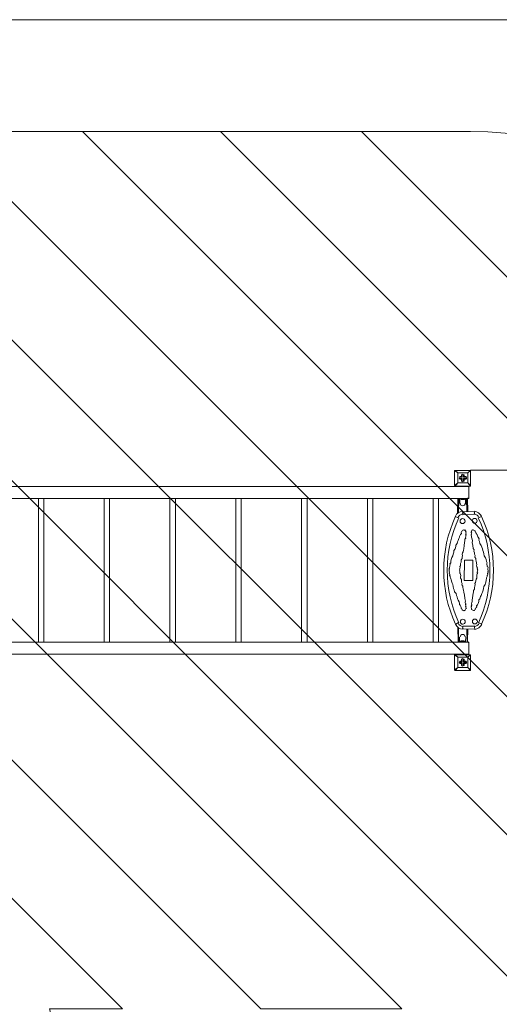
# Model space of a CAD drawing. Units: millimetres. Extents: x -2467 to 10934, y -10392 to 945.
# Drawn here: x 5347 to 7751, y -4243 to 697 of the extents above; entities that cross this region are included whole.
import ezdxf

# ---------------------------------------------------------------- set-up
doc = ezdxf.new("R2010")
doc.units = ezdxf.units.MM
doc.header["$MEASUREMENT"] = 0
doc.layers.add('Work Layer', color=7, linetype='Continuous', lineweight=0)

msp = doc.modelspace()

# ---------------------------------------------------------------- linework, layer by layer
at = {"layer": 'Work Layer', "color": 18, "lineweight": 9, "true_color": 0x000000}
for p, q in [((7527.4, -1563.8), (7527.4, -1563.8)), ((7527.4, -1640), (7527.4, -1563.8)), ((7527.4, -1563.8), (7527.4, -1640)), ((7527.4, -1563.8), (7543.3, -1576.5)), ((7530.6, -1563.8), (7530.6, -1563.8)), ((7543.3, -1576.5), (7530.6, -1563.8)), ((7530.6, -1563.8), (7606.8, -1563.8)), ((7606.8, -1563.8), (7530.6, -1563.8)), ((7543.3, -1576.5), (7594.1, -1576.5)), ((7543.3, -1627.3), (7543.3, -1576.5)), ((7543.3, -1576.5), (7543.3, -1576.5)), ((7543.3, -1576.5), (7543.3, -1576.5)), ((7543.3, -1576.5), (7543.3, -1576.5)), ((7594.1, -1576.5), (7543.3, -1576.5)), ((7543.3, -1576.5), (7543.3, -1627.3)), ((7606.8, -1563.8), (7594.1, -1576.5)), ((7594.1, -1576.5), (7606.8, -1563.8)), ((7594.1, -1576.5), (7594.1, -1627.3)), ((7594.1, -1576.5), (7594.1, -1576.5)), ((7594.1, -1576.5), (7594.1, -1576.5)), ((7594.1, -1576.5), (7594.1, -1576.5)), ((7594.1, -1627.3), (7594.1, -1576.5)), ((7606.8, -1563.8), (7606.8, -1563.8)), ((7606.8, -1563.8), (7606.8, -1563.8)), ((7606.8, -1563.8), (7606.8, -1563.8)), ((7606.8, -1563.8), (7606.8, -1640)), ((7606.8, -1640), (7606.8, -1563.8)), ((7543.3, -1627.3), (7527.4, -1640)), ((7530.6, -1643.1), (7543.3, -1627.3)), ((7594.1, -1627.3), (7543.3, -1627.3)), ((7543.3, -1627.3), (7543.3, -1627.3)), ((7543.3, -1627.3), (7543.3, -1627.3)), ((7543.3, -1627.3), (7543.3, -1627.3)), ((7543.3, -1627.3), (7594.1, -1627.3)), ((7552.8, -1598.7), (7552.8, -1595.5)), ((7562.3, -1595.5), (7552.8, -1595.5)), ((7562.3, -1598.7), (7552.8, -1598.7)), ((7552.8, -1598.7), (7552.8, -1598.7)), ((7552.8, -1598.7), (7565.5, -1598.7)), ((7552.8, -1608.2), (7552.8, -1605)), ((7565.5, -1605), (7552.8, -1605)), ((7552.8, -1608.2), (7562.3, -1608.2)), ((7552.8, -1608.2), (7552.8, -1608.2)), ((7552.8, -1608.2), (7562.3, -1608.2)), ((7562.3, -1586), (7562.3, -1598.7)), ((7562.3, -1586), (7562.3, -1586)), ((7562.3, -1586), (7562.3, -1595.5)), ((7562.3, -1586), (7565.5, -1586)), ((7562.3, -1595.5), (7562.3, -1598.7)), ((7562.3, -1598.7), (7565.5, -1598.7)), ((7562.3, -1608.2), (7565.5, -1605)), ((7562.3, -1608.2), (7562.3, -1617.7)), ((7562.3, -1608.2), (7562.3, -1617.7)), ((7562.3, -1608.2), (7562.3, -1608.2)), ((7562.3, -1617.7), (7562.3, -1617.7)), ((7562.3, -1617.7), (7565.5, -1617.7)), ((7565.5, -1598.7), (7565.5, -1586)), ((7565.5, -1617.7), (7565.5, -1605)), ((7571.9, -1586), (7575, -1586)), ((7571.9, -1598.7), (7571.9, -1586)), ((7571.9, -1586), (7571.9, -1586)), ((7571.9, -1586), (7571.9, -1598.7)), ((7571.9, -1598.7), (7575, -1595.5)), ((7584.6, -1598.7), (7571.9, -1598.7)), ((7571.9, -1598.7), (7571.9, -1598.7)), ((7571.9, -1598.7), (7584.6, -1598.7)), ((7584.6, -1605), (7571.9, -1605)), ((7571.9, -1605), (7571.9, -1608.2)), ((7571.9, -1605), (7571.9, -1617.7)), ((7571.9, -1608.2), (7584.6, -1608.2)), ((7571.9, -1608.2), (7575, -1608.2)), ((7571.9, -1617.7), (7571.9, -1608.2)), ((7571.9, -1617.7), (7575, -1617.7)), ((7571.9, -1617.7), (7571.9, -1617.7)), ((7575, -1595.5), (7575, -1586)), ((7584.6, -1595.5), (7575, -1595.5)), ((7575, -1608.2), (7584.6, -1608.2)), ((7575, -1617.7), (7575, -1608.2)), ((7584.6, -1598.7), (7584.6, -1595.5)), ((7584.6, -1598.7), (7584.6, -1598.7)), ((7584.6, -1608.2), (7584.6, -1605)), ((7584.6, -1608.2), (7584.6, -1608.2)), ((7594.1, -1627.3), (7594.1, -1627.3)), ((7594.1, -1627.3), (7594.1, -1627.3)), ((7594.1, -1627.3), (7594.1, -1627.3)), ((7606.8, -1640), (7594.1, -1627.3)), ((7594.1, -1627.3), (7606.8, -1643.1)), ((7527.4, -1640), (7527.4, -1640)), ((7530.6, -1643.1), (7530.6, -1643.1)), ((7606.8, -1643.1), (7530.6, -1643.1)), ((7530.6, -1643.1), (7606.8, -1643.1)), ((7606.8, -1640), (7606.8, -1640)), ((7606.8, -1643.1), (7606.8, -1640)), ((7606.8, -1643.1), (7606.8, -1643.1)), ((7542.5, -1782.3), (7543.4, -1706)), ((7548.3, -1705.1), (7546.5, -1776.5)), ((7552.9, -1729.6), (7553.2, -1704.2)), ((7556.1, -1706.2), (7578.6, -1704.5)), ((7556.1, -1706.2), (7556.1, -1706.2)), ((7578.6, -1704.5), (7578.6, -1704.5)), ((7581.2, -1731.9), (7581.5, -1706.4)), ((7586.4, -1705.5), (7588.6, -1771.1)), ((7591.3, -1704.6), (7593.5, -1770.2)), ((7594.2, -1706.6), (7593.3, -1701.7)), ((7626.8, -1771.5), (7568.1, -1769.9)), ((7532.6, -1796.9), (7546.2, -1802)), ((7568.9, -1787.5), (7626.7, -1784.2)), ((7650, -1800.1), (7661.8, -1795.4)), ((7532.6, -2335.1), (7546.4, -2327.4)), ((7544.4, -2424.3), (7543.2, -2350.9)), ((7546.1, -2352.8), (7547.3, -2426.2)), ((7567.6, -2358.9), (7626.3, -2360.6)), ((7628.4, -2344.9), (7567.7, -2346.2)), ((7588.1, -2360.1), (7590.3, -2425.7)), ((7593, -2359.2), (7592.3, -2422.8)), ((7648.1, -2328.5), (7661.8, -2333.6)), ((7552.2, -2425.3), (7552.4, -2399.9)), ((7582.5, -2424.7), (7582.8, -2399.2)), ((7557.1, -2424.4), (7579.6, -2422.7)), ((7557.1, -2424.4), (7557.1, -2424.4)), ((7579.6, -2422.7), (7577.6, -2425.6)), ((7596.2, -2429.7), (7596.2, -2429.7)), ((7527.4, -2488.8), (7527.4, -2488.8)), ((7527.4, -2565), (7527.4, -2488.8)), ((7527.4, -2488.8), (7527.4, -2565)), ((7527.4, -2488.8), (7543.3, -2501.5)), ((7530.6, -2488.8), (7530.6, -2488.8)), ((7543.3, -2501.5), (7530.6, -2488.8)), ((7530.6, -2488.8), (7606.8, -2488.8)), ((7606.8, -2488.8), (7530.6, -2488.8)), ((7543.3, -2501.5), (7594.1, -2501.5)), ((7543.3, -2552.3), (7543.3, -2501.5)), ((7543.3, -2501.5), (7543.3, -2501.5)), ((7543.3, -2501.5), (7543.3, -2501.5)), ((7543.3, -2501.5), (7543.3, -2501.5)), ((7594.1, -2501.5), (7543.3, -2501.5)), ((7543.3, -2501.5), (7543.3, -2552.3)), ((7562.3, -2511), (7562.3, -2523.7)), ((7562.3, -2511), (7562.3, -2511)), ((7562.3, -2511), (7562.3, -2520.5)), ((7562.3, -2511), (7565.5, -2511)), ((7565.5, -2523.7), (7565.5, -2511)), ((7571.9, -2511), (7575, -2511)), ((7571.9, -2523.7), (7571.9, -2511)), ((7571.9, -2511), (7571.9, -2511)), ((7571.9, -2511), (7571.9, -2523.7)), ((7575, -2520.5), (7575, -2511)), ((7606.8, -2488.8), (7594.1, -2501.5)), ((7594.1, -2501.5), (7606.8, -2488.8)), ((7594.1, -2501.5), (7594.1, -2552.3)), ((7594.1, -2501.5), (7594.1, -2501.5)), ((7594.1, -2501.5), (7594.1, -2501.5)), ((7594.1, -2501.5), (7594.1, -2501.5)), ((7594.1, -2552.3), (7594.1, -2501.5)), ((7606.8, -2488.8), (7606.8, -2488.8)), ((7606.8, -2488.8), (7606.8, -2488.8)), ((7606.8, -2488.8), (7606.8, -2488.8)), ((7606.8, -2488.8), (7606.8, -2565)), ((7606.8, -2565), (7606.8, -2488.8)), ((7543.3, -2552.3), (7527.4, -2565)), ((7527.4, -2565), (7527.4, -2565)), ((7530.6, -2568.1), (7543.3, -2552.3)), ((7530.6, -2568.1), (7530.6, -2568.1)), ((7606.8, -2568.1), (7530.6, -2568.1)), ((7530.6, -2568.1), (7606.8, -2568.1)), ((7594.1, -2552.3), (7543.3, -2552.3)), ((7543.3, -2552.3), (7543.3, -2552.3)), ((7543.3, -2552.3), (7543.3, -2552.3)), ((7543.3, -2552.3), (7543.3, -2552.3)), ((7543.3, -2552.3), (7594.1, -2552.3)), ((7552.8, -2523.7), (7552.8, -2520.5)), ((7562.3, -2520.5), (7552.8, -2520.5)), ((7562.3, -2523.7), (7552.8, -2523.7)), ((7552.8, -2523.7), (7552.8, -2523.7)), ((7552.8, -2523.7), (7565.5, -2523.7)), ((7552.8, -2533.2), (7552.8, -2530)), ((7565.5, -2530), (7552.8, -2530)), ((7552.8, -2533.2), (7562.3, -2533.2)), ((7552.8, -2533.2), (7552.8, -2533.2)), ((7552.8, -2533.2), (7562.3, -2533.2)), ((7562.3, -2520.5), (7562.3, -2523.7)), ((7562.3, -2523.7), (7565.5, -2523.7)), ((7562.3, -2533.2), (7565.5, -2530)), ((7562.3, -2533.2), (7562.3, -2542.7)), ((7562.3, -2533.2), (7562.3, -2542.7)), ((7562.3, -2533.2), (7562.3, -2533.2)), ((7562.3, -2542.7), (7562.3, -2542.7)), ((7562.3, -2542.7), (7565.5, -2542.7)), ((7565.5, -2542.7), (7565.5, -2530)), ((7571.9, -2523.7), (7575, -2520.5)), ((7584.6, -2523.7), (7571.9, -2523.7)), ((7571.9, -2523.7), (7571.9, -2523.7)), ((7571.9, -2523.7), (7584.6, -2523.7)), ((7584.6, -2530), (7571.9, -2530)), ((7571.9, -2530), (7571.9, -2533.2)), ((7571.9, -2530), (7571.9, -2542.7)), ((7571.9, -2533.2), (7584.6, -2533.2)), ((7571.9, -2533.2), (7575, -2533.2)), ((7571.9, -2542.7), (7571.9, -2533.2)), ((7571.9, -2542.7), (7575, -2542.7)), ((7571.9, -2542.7), (7571.9, -2542.7)), ((7584.6, -2520.5), (7575, -2520.5)), ((7575, -2533.2), (7584.6, -2533.2)), ((7575, -2542.7), (7575, -2533.2)), ((7584.6, -2523.7), (7584.6, -2520.5)), ((7584.6, -2523.7), (7584.6, -2523.7)), ((7584.6, -2533.2), (7584.6, -2530)), ((7584.6, -2533.2), (7584.6, -2533.2)), ((7594.1, -2552.3), (7594.1, -2552.3)), ((7594.1, -2552.3), (7594.1, -2552.3)), ((7594.1, -2552.3), (7594.1, -2552.3)), ((7606.8, -2565), (7594.1, -2552.3)), ((7594.1, -2552.3), (7606.8, -2568.1)), ((7606.8, -2565), (7606.8, -2565)), ((7606.8, -2568.1), (7606.8, -2565)), ((7606.8, -2568.1), (7606.8, -2568.1))]:
    msp.add_line(p, q, dxfattribs=at)
at = {"layer": 'Work Layer', "color": 154, "lineweight": 9, "true_color": 0x005daa}
msp.add_line((7606.8, -1563.5), (9306.4, -1563.5), dxfattribs=at)
at = {"layer": 'Work Layer', "color": 18, "lineweight": 9, "true_color": 0x000000}
for points in [[(7530.6, -1563.8), (7530.6, -1563.8), (7527.4, -1563.8)], [(7527.4, -1640), (7530.6, -1640), (7530.6, -1643.1)], [(7568.9, -1787.5), (7568, -1782.6), (7570, -1779.7), (7567, -1777.7), (7569, -1774.8), (7566.1, -1772.8), (7568.1, -1769.9)], [(7626.7, -1784.2), (7626.7, -1784.2), (7628.7, -1781.3), (7625.7, -1779.3), (7627.7, -1776.4), (7626.8, -1771.5)], [(7500.3, -2069.6), (7500.3, -2069.6), (7501.2, -2074.5), (7499.2, -2077.4), (7502.1, -2079.4), (7500.1, -2082.3), (7503, -2084.3), (7504, -2089.2), (7502, -2092.1), (7504.9, -2094.1), (7505.8, -2099), (7506.7, -2103.9), (7507.7, -2108.8), (7510.6, -2110.8), (7512.4, -2120.6), (7514.3, -2130.4), (7518.1, -2137.3), (7520, -2147.1), (7521.8, -2156.9), (7525.7, -2163.8), (7527.5, -2173.6), (7534.3, -2182.5), (7536.1, -2192.3), (7540, -2199.2), (7541.8, -2209), (7545.6, -2215.8), (7549.5, -2222.7), (7551.3, -2232.5), (7552.3, -2237.4), (7555.2, -2239.4), (7556.1, -2244.3), (7559, -2246.3), (7559.9, -2251.2), (7560.9, -2256.1), (7563.8, -2258.1), (7564.7, -2263), (7567.6, -2265), (7570.5, -2267), (7573.4, -2269), (7575.4, -2266.1), (7578.3, -2268.1), (7580.3, -2265.1), (7582.3, -2262.2), (7584.3, -2259.3), (7586.3, -2256.4), (7583.4, -2254.4), (7585.4, -2251.5), (7582.5, -2249.5), (7584.4, -2246.6), (7581.5, -2244.6), (7583.5, -2241.7), (7582.6, -2236.8), (7584.6, -2233.9), (7581.7, -2231.9), (7580.7, -2227), (7581.8, -2219.2), (7580.9, -2214.3), (7579, -2204.5), (7576.3, -2189.8), (7573.5, -2175.1), (7571.6, -2165.2), (7570.7, -2160.3), (7568.9, -2150.5), (7567.9, -2145.6), (7564.1, -2138.7), (7565.2, -2130.9), (7561.3, -2124), (7562.4, -2116.2), (7561.5, -2111.3), (7557.6, -2104.4), (7556.7, -2099.5), (7557.8, -2091.7), (7556.8, -2086.8), (7555.9, -2081.9), (7553, -2079.9), (7555, -2077), (7552.1, -2075), (7554.1, -2072.1), (7553.1, -2067.2), (7552.2, -2062.3), (7554.2, -2059.4), (7553.3, -2054.5), (7555.3, -2051.6), (7554.3, -2046.7), (7556.3, -2043.7), (7557.4, -2035.9), (7556.5, -2031), (7560.4, -2025.2), (7559.5, -2020.3), (7560.6, -2012.5), (7564.6, -2006.7), (7565.6, -1998.8), (7566.7, -1991), (7565.8, -1986.1), (7566.8, -1978.3), (7570.8, -1972.5), (7571.9, -1964.7), (7572.9, -1956.8), (7575.1, -1941.2), (7577.2, -1925.6), (7578.2, -1917.8), (7579.3, -1909.9), (7583.3, -1904.1), (7582.4, -1899.2), (7584.3, -1896.3), (7583.4, -1891.4), (7585.4, -1888.5), (7582.5, -1886.5), (7584.5, -1883.6), (7583.6, -1878.7), (7585.6, -1875.8), (7582.6, -1873.8), (7584.6, -1870.9), (7581.7, -1868.9), (7583.7, -1866), (7580.8, -1864), (7577.9, -1862), (7575.9, -1864.9), (7573, -1862.9), (7568.1, -1863.8), (7566.1, -1866.7), (7564.1, -1869.7), (7562.1, -1872.6), (7560.1, -1875.5), (7561, -1880.4), (7559, -1883.3), (7557.1, -1886.2), (7555.1, -1889.1), (7553.1, -1892), (7551.1, -1895), (7552, -1899.9), (7548, -1905.7), (7545, -1916.4), (7541, -1922.2), (7539.9, -1930.1), (7534, -1938.8), (7532.9, -1946.6), (7529.9, -1957.4), (7523.9, -1966.1), (7522.8, -1973.9), (7519.8, -1984.6), (7518.7, -1992.5), (7512.8, -2001.2), (7509.7, -2011.9), (7508.6, -2019.7), (7507.6, -2027.6), (7503.6, -2033.4), (7504.5, -2038.3), (7502.5, -2041.2), (7503.5, -2046.1), (7501.5, -2049), (7502.4, -2053.9), (7500.4, -2056.8), (7498.4, -2059.8), (7501.3, -2061.7), (7499.3, -2064.7), (7500.3, -2069.6)], [(7612.1, -1868.2), (7612.1, -1868.2), (7610.1, -1871.1), (7613, -1873.1), (7611, -1876), (7611.9, -1880.9), (7609.9, -1883.9), (7612.8, -1885.9), (7610.9, -1888.8), (7611.8, -1893.7), (7612.7, -1898.6), (7613.6, -1903.5), (7614.6, -1908.4), (7616.4, -1918.2), (7615.3, -1926), (7618.1, -1940.7), (7620.9, -1955.4), (7624.7, -1962.3), (7623.7, -1970.1), (7627.5, -1977), (7626.4, -1984.8), (7630.3, -1991.7), (7629.2, -1999.5), (7633.1, -2006.4), (7634, -2011.3), (7635.8, -2021.1), (7636.8, -2026), (7637.7, -2030.9), (7638.6, -2035.8), (7637.5, -2043.7), (7638.5, -2048.6), (7641.4, -2050.5), (7639.4, -2053.5), (7642.3, -2055.4), (7640.3, -2058.4), (7643.2, -2060.4), (7641.2, -2063.3), (7644.2, -2065.3), (7642.2, -2068.2), (7640.2, -2071.1), (7643.1, -2073.1), (7641.1, -2076), (7642, -2080.9), (7640, -2083.8), (7638, -2086.7), (7639, -2091.6), (7637.9, -2099.4), (7638.8, -2104.3), (7634.9, -2110.2), (7633.8, -2118), (7632.7, -2125.8), (7628.8, -2131.6), (7629.7, -2136.5), (7628.6, -2144.3), (7627.6, -2152.2), (7626.5, -2160), (7622.5, -2165.8), (7621.4, -2173.6), (7619.3, -2189.3), (7617.2, -2204.9), (7616.1, -2212.7), (7615.1, -2220.5), (7614, -2228.3), (7612, -2231.2), (7612.9, -2236.1), (7610.9, -2239.1), (7613.9, -2241.1), (7611.9, -2244), (7609.9, -2246.9), (7612.8, -2248.9), (7610.8, -2251.8), (7611.7, -2256.7), (7612.7, -2261.6), (7615.6, -2263.6), (7618.5, -2265.6), (7621.4, -2267.6), (7626.3, -2266.6), (7628.3, -2263.7), (7630.3, -2260.8), (7632.3, -2257.9), (7634.3, -2255), (7636.2, -2252.1), (7638.2, -2249.1), (7637.3, -2244.2), (7639.3, -2241.3), (7641.3, -2238.4), (7643.3, -2235.5), (7645.3, -2232.6), (7648.3, -2221.9), (7649.4, -2214), (7653.4, -2208.2), (7656.4, -2197.5), (7660.4, -2191.7), (7663.4, -2180.9), (7667.4, -2175.1), (7670.5, -2164.4), (7671.5, -2156.6), (7674.6, -2145.8), (7680.6, -2137.1), (7681.6, -2129.3), (7684.7, -2118.5), (7685.7, -2110.7), (7687.7, -2107.8), (7686.8, -2102.9), (7688.8, -2100), (7690.8, -2097.1), (7689.8, -2092.2), (7691.8, -2089.3), (7693.8, -2086.3), (7692.9, -2081.4), (7694.9, -2078.5), (7694, -2073.6), (7696, -2070.7), (7695, -2065.8), (7694.1, -2060.9), (7693.2, -2056), (7695.2, -2053.1), (7694.2, -2048.2), (7691.3, -2046.2), (7690.4, -2041.3), (7689.5, -2036.4), (7688.6, -2031.5), (7690.5, -2028.6), (7686.7, -2021.7), (7684.9, -2011.9), (7683, -2002.1), (7676.2, -1993.2), (7674.4, -1983.4), (7672.5, -1973.6), (7668.7, -1966.7), (7666.9, -1956.9), (7663, -1950), (7661.2, -1940.2), (7654.4, -1931.3), (7652.6, -1921.5), (7648.7, -1914.6), (7649.8, -1906.8), (7646, -1899.9), (7643, -1897.9), (7642.1, -1893), (7641.2, -1888.1), (7638.3, -1886.1), (7637.4, -1881.2), (7634.4, -1879.2), (7633.5, -1874.3), (7630.6, -1872.3), (7629.7, -1867.4), (7626.8, -1865.5), (7623.8, -1863.5), (7620.9, -1861.5), (7618.9, -1864.4), (7616, -1862.4), (7614, -1865.3), (7612.1, -1868.2)], [(7619.3, -2014.1), (7618.2, -2115.9), (7575.1, -2116.4), (7576.2, -2014.6), (7619.3, -2014.1)], [(7567.7, -2346.2), (7567.7, -2346.2), (7568.6, -2351.1), (7566.6, -2354), (7569.6, -2356), (7567.6, -2358.9)], [(7628.4, -2344.9), (7626.4, -2347.8), (7627.3, -2352.7), (7628.2, -2357.6), (7626.3, -2360.6)], [(7598.1, -2426.8), (7595.2, -2424.8), (7596.2, -2429.7)], [(7530.6, -2488.8), (7530.6, -2488.8), (7527.4, -2488.8)], [(7527.4, -2565), (7530.6, -2565), (7530.6, -2568.1)]]:
    msp.add_lwpolyline(points, dxfattribs=at)
for points in [[(7598.7, -1704.3), (4962, -1704.3), (4962, -1644.3), (7598.7, -1644.3)], [(5467.1, -2425.6), (5440.1, -2425.6), (5440.1, -1704.3), (5467.1, -1704.3)], [(5797.1, -2425.6), (5770.1, -2425.6), (5770.1, -1704.3), (5797.1, -1704.3)], [(6127.1, -2425.6), (6100.1, -2425.6), (6100.1, -1704.3), (6127.1, -1704.3)], [(6457.1, -2425.6), (6430.1, -2425.6), (6430.1, -1704.3), (6457.1, -1704.3)], [(6787.2, -2425.6), (6760.2, -2425.6), (6760.2, -1704.3), (6787.2, -1704.3)], [(7117.2, -2425.6), (7090.2, -2425.6), (7090.2, -1704.3), (7117.2, -1704.3)], [(7447.2, -2425.6), (7420.2, -2425.6), (7420.2, -1704.3), (7447.2, -1704.3)], [(7598.7, -2485.6), (4962, -2485.6), (4962, -2425.6), (7598.7, -2425.6)]]:
    msp.add_lwpolyline(points, close=True, dxfattribs=at)
at = {"layer": 'Work Layer', "color": 154, "lineweight": 9, "true_color": 0x005daa}
msp.add_open_spline([(-2467.1, 696.9), (-2467.1, 696.9), (10103.9, 696.9), (10103.9, 696.9)], degree=3, dxfattribs=at)
at = {"layer": 'Work Layer', "color": 240, "lineweight": 9, "true_color": 0xec1c24}
msp.add_open_spline([(9114.9, -4692.2), (9114.9, -4692.2), (8531.9, -4692.2), (8531.9, -4692.2), (8345.9, -4484.4), (8102.8, -4329.1), (7827.3, -4250.3), (8661.9, -4142.1), (9306.8, -3429.1), (9306.8, -2565), (9306.8, -2565), (9306.8, -1563.8), (9306.8, -1563.8), (9306.8, -624.9), (8545.7, 136.2), (7606.8, 136.2), (7606.8, 136.2), (4952.4, 136.2), (4952.4, 136.2), (4145.3, 136.2), (3470.1, -426.4), (3296.3, -1180.7), (2880.4, -1413.4), (2586.5, -1838.1), (2535.4, -2335.1), (2174.2, -1900.9), (1630.7, -1623.9), (1023.4, -1623.9), (629.8, -1623.9), (263, -1740.4), (-44.9, -1940.4), (-44.9, -1940.4), (-397.6, -1940.4), (-397.6, -1940.4), (-768.1, -1940.4), (-1110.7, -2059.2), (-1390, -2260.5), (-1995.8, -2453.2), (-2434.8, -3020.2), (-2434.8, -3689.9), (-2434.8, -3689.9), (-2434.8, -3831.4), (-2434.8, -3831.4), (-2448.8, -3929.4), (-2456.4, -4029.4), (-2456.4, -4131.2), (-2456.4, -4231.2), (-2448.5, -4329.2), (-2434.8, -4425.4), (-2434.8, -4425.4), (-2434.8, -4762.1), (-2434.8, -4762.1), (-2448.5, -4858.3), (-2456.4, -4956.3), (-2456.4, -5056.3), (-2456.4, -5158.2), (-2448.8, -5258.2), (-2434.8, -5356.2), (-2434.8, -5356.2), (-2434.8, -5515.2), (-2434.8, -5515.2), (-2434.8, -5930.8), (-2265.7, -6306.8), (-1992.7, -6578.4), (-1992.7, -6578.4), (-1992.7, -6793.7), (-1992.7, -6793.7), (-1992.7, -6824.5), (-1991.8, -6855), (-1990.2, -6885.3), (-1963.5, -7553.5), (-1668.8, -8153.6), (-1211.3, -8581.8), (-1171, -9097.1), (-740.4, -9502.8), (-214.7, -9502.8), (-214.7, -9502.8), (385.4, -9502.8), (385.4, -9502.8), (690.4, -9502.8), (963.3, -9366.1), (1146.7, -9150.8), (1903.5, -8933.1), (2511.4, -8361.2), (2779.4, -7627), (3029.9, -8105.7), (3530.7, -8432.5), (4108.5, -8432.5), (4108.5, -8432.5), (4943.4, -8432.5), (4943.4, -8432.5), (5360.1, -8432.5), (5736.7, -8262.4), (6008.4, -7988.2), (6259.3, -7979.4), (6494.5, -7909.5), (6699.4, -7792.2), (6699.4, -7792.2), (7414.2, -7792.2), (7414.2, -7792.2), (7858.3, -7792.2), (8257.3, -7599), (8531.9, -7292.2), (8531.9, -7292.2), (9114.9, -7292.2), (9114.9, -7292.2), (9667.1, -7292.2), (10114.9, -6844.5), (10114.9, -6292.2), (10114.9, -6292.2), (10114.9, -5692.2), (10114.9, -5692.2), (10114.9, -5139.9), (9667.1, -4692.2), (9114.9, -4692.2)], degree=3, knots=[0, 0, 0, 0, 1, 1, 1, 2, 2, 2, 3, 3, 3, 4, 4, 4, 5, 5, 5, 6, 6, 6, 7, 7, 7, 8, 8, 8, 9, 9, 9, 10, 10, 10, 11, 11, 11, 12, 12, 12, 13, 13, 13, 14, 14, 14, 15, 15, 15, 16, 16, 16, 17, 17, 17, 18, 18, 18, 19, 19, 19, 20, 20, 20, 21, 21, 21, 22, 22, 22, 23, 23, 23, 24, 24, 24, 25, 25, 25, 26, 26, 26, 27, 27, 27, 28, 28, 28, 29, 29, 29, 30, 30, 30, 31, 31, 31, 32, 32, 32, 33, 33, 33, 34, 34, 34, 35, 35, 35, 36, 36, 36, 37, 37, 37, 38, 38, 38, 38], dxfattribs=at)
at = {"layer": 'Work Layer', "color": 252, "lineweight": 9, "true_color": 0x919090}
for points, knots in [([(5660.8, 136.2), (5660.8, 136.2), (4953.6, 136.2), (4953.6, 136.2), (4953.6, 136.2), (8832.3, -3742.4), (8832.3, -3742.4), (8949.5, -3620.5), (9048.7, -3481.1), (9125.5, -3328.6), (9125.5, -3328.6), (5660.8, 136.2), (5660.8, 136.2)], [0, 0, 0, 0, 1, 1, 1, 2, 2, 2, 3, 3, 3, 4, 4, 4, 4]), ([(9306.8, -2109.8), (9306.8, -2109.8), (7060.7, 136.2), (7060.7, 136.2), (7060.7, 136.2), (6353.6, 136.2), (6353.6, 136.2), (6353.6, 136.2), (9290.2, -2800.3), (9290.2, -2800.3), (9300.9, -2723.3), (9306.8, -2644.9), (9306.8, -2565), (9306.8, -2565), (9306.8, -2109.8), (9306.8, -2109.8)], [0, 0, 0, 0, 1, 1, 1, 2, 2, 2, 3, 3, 3, 4, 4, 4, 5, 5, 5, 5]), ([(4365, 32), (4199.9, -28.8), (4047.1, -114.8), (3910.7, -220.8), (3910.7, -220.8), (7924.7, -4234.8), (7924.7, -4234.8), (8109.6, -4199.8), (8283.8, -4134.9), (8442.3, -4045.3), (8442.3, -4045.3), (4365, 32), (4365, 32)], [0, 0, 0, 0, 1, 1, 1, 2, 2, 2, 3, 3, 3, 4, 4, 4, 4]), ([(7261.9, -4265), (7261.9, -4265), (3570.8, -573.8), (3570.8, -573.8), (3468.9, -715.7), (3388.2, -873.9), (3333.7, -1043.8), (3333.7, -1043.8), (6554.8, -4265), (6554.8, -4265), (6554.8, -4265), (7261.9, -4265), (7261.9, -4265)], [0, 0, 0, 0, 1, 1, 1, 2, 2, 2, 3, 3, 3, 4, 4, 4, 4]), ([(5496.6, -4265), (5496.6, -4265), (5861.9, -4265), (5861.9, -4265), (5861.9, -4265), (3252.4, -1655.4), (3252.4, -1655.4), (3252.4, -1655.4), (3252.4, -2362.5), (3252.4, -2362.5), (3252.4, -2362.5), (5526.8, -4637), (5526.8, -4637), (5526.8, -4637), (5526.8, -4564.7), (5526.8, -4564.7), (5526.8, -4462), (5516.3, -4361.8), (5496.6, -4265)], [0, 0, 0, 0, 1, 1, 1, 2, 2, 2, 3, 3, 3, 4, 4, 4, 5, 5, 5, 6, 6, 6, 6]), ([(5526.8, -5329.8), (5526.8, -5329.8), (3189.4, -2992.5), (3189.4, -2992.5), (3189.4, -2992.5), (2420.9, -2931), (2420.9, -2931), (2420.9, -2931), (5469.3, -5979.4), (5469.3, -5979.4), (5506.6, -5848.5), (5526.8, -5710.4), (5526.8, -5567.5), (5526.8, -5567.5), (5526.8, -5329.8), (5526.8, -5329.8)], [0, 0, 0, 0, 1, 1, 1, 2, 2, 2, 3, 3, 3, 4, 4, 4, 5, 5, 5, 5])]:
    msp.add_open_spline(points, degree=3, knots=knots, dxfattribs=at)
at = {"layer": 'Work Layer', "color": 18, "lineweight": 9, "true_color": 0x000000}
for points in [[(7529, -1563.8), (7528.1, -1563.8), (7527.4, -1564.5), (7527.4, -1565.3)], [(7606.8, -1565.3), (7606.8, -1564.5), (7606.1, -1563.8), (7605.2, -1563.8)], [(7527.4, -1641.5), (7527.4, -1642.4), (7528.1, -1643.1), (7529, -1643.1)], [(7605.2, -1643.1), (7606.1, -1643.1), (7606.8, -1642.4), (7606.8, -1641.5)], [(7556.6, -1706.5), (7563.6, -1711.9), (7573.4, -1711.9), (7580.3, -1706.5)], [(7566.5, -1768.6), (7551.1, -1770.2), (7537.6, -1779.9), (7531.1, -1794)], [(7662, -1794.5), (7655.4, -1780.4), (7642, -1770.8), (7626.5, -1769.2)], [(7532.1, -1794.5), (7452.6, -1966.1), (7452.6, -2164), (7532.1, -2335.7)], [(7548.1, -1801.9), (7470.8, -1968.8), (7470.8, -2161.3), (7548.1, -2328.2)], [(7567.2, -1782.8), (7557, -1784.1), (7548.2, -1790.5), (7543.9, -1799.9)], [(7649.2, -1800.4), (7644.8, -1791.1), (7636, -1784.6), (7625.8, -1783.3)], [(7646.3, -2328.5), (7723.6, -2161.6), (7723.6, -1969.1), (7646.2, -1802.2)], [(7662.3, -2335.9), (7741.8, -2164.3), (7741.8, -1966.4), (7662.2, -1794.8)], [(7532.4, -2336), (7538.9, -2350.1), (7552.4, -2359.7), (7567.9, -2361.3)], [(7545.2, -2330), (7549.6, -2339.4), (7558.4, -2345.8), (7568.6, -2347.2)], [(7627.1, -2347.7), (7637.4, -2346.4), (7646.2, -2339.9), (7650.5, -2330.6)], [(7627.9, -2361.8), (7643.3, -2360.2), (7656.8, -2350.6), (7663.3, -2336.5)], [(7579.1, -2422.3), (7572.1, -2417), (7562.3, -2417), (7555.3, -2422.4)], [(7529, -2488.8), (7528.1, -2488.8), (7527.4, -2489.5), (7527.4, -2490.3)], [(7606.8, -2490.3), (7606.8, -2489.5), (7606.1, -2488.8), (7605.2, -2488.8)], [(7527.4, -2566.5), (7527.4, -2567.4), (7528.1, -2568.1), (7529, -2568.1)], [(7605.2, -2568.1), (7606.1, -2568.1), (7606.8, -2567.4), (7606.8, -2566.5)]]:
    msp.add_open_spline(points, degree=3, dxfattribs=at)
for points, knots in [([(7554.4, -1598.7), (7551.8, -1598.7), (7549.6, -1600.8), (7549.6, -1603.4), (7549.6, -1606.1), (7551.8, -1608.2), (7554.4, -1608.2)], [0, 0, 0, 0, 1, 1, 1, 2, 2, 2, 2]), ([(7554.4, -1598.7), (7551.8, -1598.7), (7549.6, -1600.8), (7549.6, -1603.4), (7549.6, -1606.1), (7551.8, -1608.2), (7554.4, -1608.2)], [0, 0, 0, 0, 1, 1, 1, 2, 2, 2, 2]), ([(7554.4, -1598.7), (7551.8, -1598.7), (7549.6, -1600.8), (7549.6, -1603.4), (7549.6, -1606.1), (7551.8, -1608.2), (7554.4, -1608.2)], [0, 0, 0, 0, 1, 1, 1, 2, 2, 2, 2]), ([(7571.9, -1587.6), (7571.9, -1584.9), (7569.7, -1582.8), (7567.1, -1582.8), (7564.5, -1582.8), (7562.3, -1584.9), (7562.3, -1587.6)], [0, 0, 0, 0, 1, 1, 1, 2, 2, 2, 2]), ([(7571.9, -1587.6), (7571.9, -1584.9), (7569.7, -1582.8), (7567.1, -1582.8), (7564.5, -1582.8), (7562.3, -1584.9), (7562.3, -1587.6)], [0, 0, 0, 0, 1, 1, 1, 2, 2, 2, 2]), ([(7571.9, -1587.6), (7571.9, -1584.9), (7569.7, -1582.8), (7567.1, -1582.8), (7564.5, -1582.8), (7562.3, -1584.9), (7562.3, -1587.6)], [0, 0, 0, 0, 1, 1, 1, 2, 2, 2, 2]), ([(7562.3, -1616.1), (7562.3, -1618.8), (7564.5, -1620.9), (7567.1, -1620.9), (7569.7, -1620.9), (7571.9, -1618.8), (7571.9, -1616.1)], [0, 0, 0, 0, 1, 1, 1, 2, 2, 2, 2]), ([(7562.3, -1616.1), (7562.3, -1618.8), (7564.5, -1620.9), (7567.1, -1620.9), (7569.7, -1620.9), (7571.9, -1618.8), (7571.9, -1616.1)], [0, 0, 0, 0, 1, 1, 1, 2, 2, 2, 2]), ([(7562.3, -1616.1), (7562.3, -1618.8), (7564.5, -1620.9), (7567.1, -1620.9), (7569.7, -1620.9), (7571.9, -1618.8), (7571.9, -1616.1)], [0, 0, 0, 0, 1, 1, 1, 2, 2, 2, 2]), ([(7583, -1608.2), (7585.6, -1608.2), (7587.7, -1606.1), (7587.7, -1603.4), (7587.7, -1600.8), (7585.6, -1598.7), (7583, -1598.7)], [0, 0, 0, 0, 1, 1, 1, 2, 2, 2, 2]), ([(7583, -1608.2), (7585.6, -1608.2), (7587.7, -1606.1), (7587.7, -1603.4), (7587.7, -1600.8), (7585.6, -1598.7), (7583, -1598.7)], [0, 0, 0, 0, 1, 1, 1, 2, 2, 2, 2]), ([(7583, -1608.2), (7585.6, -1608.2), (7587.7, -1606.1), (7587.7, -1603.4), (7587.7, -1600.8), (7585.6, -1598.7), (7583, -1598.7)], [0, 0, 0, 0, 1, 1, 1, 2, 2, 2, 2]), ([(7555.7, -1729.3), (7555.7, -1736.1), (7561.2, -1741.6), (7568.1, -1741.6), (7574.9, -1741.6), (7580.4, -1736.1), (7580.4, -1729.3)], [0, 0, 0, 0, 1, 1, 1, 2, 2, 2, 2]), ([(7578.5, -1823), (7581.1, -1816.6), (7578.1, -1809.4), (7571.7, -1806.9), (7565.4, -1804.3), (7558.2, -1807.4), (7555.7, -1813.7), (7553.1, -1820), (7556.1, -1827.2), (7562.5, -1829.8), (7568.8, -1832.3), (7576, -1829.3), (7578.5, -1823)], [0, 0, 0, 0, 1, 1, 1, 2, 2, 2, 3, 3, 3, 4, 4, 4, 4]), ([(7627.8, -1804.7), (7621, -1804.7), (7615.4, -1810.2), (7615.4, -1817), (7615.4, -1823.9), (7621, -1829.4), (7627.8, -1829.4), (7634.6, -1829.4), (7640.1, -1823.8), (7640.1, -1817), (7640.1, -1810.2), (7634.6, -1804.7), (7627.8, -1804.7)], [0, 0, 0, 0, 1, 1, 1, 2, 2, 2, 3, 3, 3, 4, 4, 4, 4]), ([(7579.9, -2327.9), (7582.4, -2321.6), (7579.4, -2314.4), (7573.1, -2311.8), (7566.8, -2309.2), (7559.6, -2312.3), (7557, -2318.6), (7554.4, -2324.9), (7557.5, -2332.1), (7563.8, -2334.7), (7570.1, -2337.2), (7577.3, -2334.2), (7579.9, -2327.9)], [0, 0, 0, 0, 1, 1, 1, 2, 2, 2, 3, 3, 3, 4, 4, 4, 4]), ([(7629.1, -2309.6), (7622.3, -2309.6), (7616.8, -2315.1), (7616.8, -2321.9), (7616.8, -2328.8), (7622.3, -2334.3), (7629.1, -2334.3), (7635.9, -2334.3), (7641.5, -2328.8), (7641.5, -2321.9), (7641.5, -2315.1), (7635.9, -2309.6), (7629.1, -2309.6)], [0, 0, 0, 0, 1, 1, 1, 2, 2, 2, 3, 3, 3, 4, 4, 4, 4]), ([(7580, -2399.6), (7580, -2392.7), (7574.4, -2387.2), (7567.6, -2387.2), (7560.8, -2387.2), (7555.3, -2392.7), (7555.3, -2399.6)], [0, 0, 0, 0, 1, 1, 1, 2, 2, 2, 2]), ([(7571.9, -2512.6), (7571.9, -2509.9), (7569.7, -2507.8), (7567.1, -2507.8), (7564.5, -2507.8), (7562.3, -2509.9), (7562.3, -2512.6)], [0, 0, 0, 0, 1, 1, 1, 2, 2, 2, 2]), ([(7571.9, -2512.6), (7571.9, -2509.9), (7569.7, -2507.8), (7567.1, -2507.8), (7564.5, -2507.8), (7562.3, -2509.9), (7562.3, -2512.6)], [0, 0, 0, 0, 1, 1, 1, 2, 2, 2, 2]), ([(7571.9, -2512.6), (7571.9, -2509.9), (7569.7, -2507.8), (7567.1, -2507.8), (7564.5, -2507.8), (7562.3, -2509.9), (7562.3, -2512.6)], [0, 0, 0, 0, 1, 1, 1, 2, 2, 2, 2]), ([(7554.4, -2523.7), (7551.8, -2523.7), (7549.6, -2525.8), (7549.6, -2528.4), (7549.6, -2531.1), (7551.8, -2533.2), (7554.4, -2533.2)], [0, 0, 0, 0, 1, 1, 1, 2, 2, 2, 2]), ([(7554.4, -2523.7), (7551.8, -2523.7), (7549.6, -2525.8), (7549.6, -2528.4), (7549.6, -2531.1), (7551.8, -2533.2), (7554.4, -2533.2)], [0, 0, 0, 0, 1, 1, 1, 2, 2, 2, 2]), ([(7554.4, -2523.7), (7551.8, -2523.7), (7549.6, -2525.8), (7549.6, -2528.4), (7549.6, -2531.1), (7551.8, -2533.2), (7554.4, -2533.2)], [0, 0, 0, 0, 1, 1, 1, 2, 2, 2, 2]), ([(7562.3, -2541.1), (7562.3, -2543.8), (7564.5, -2545.9), (7567.1, -2545.9), (7569.7, -2545.9), (7571.9, -2543.8), (7571.9, -2541.1)], [0, 0, 0, 0, 1, 1, 1, 2, 2, 2, 2]), ([(7562.3, -2541.1), (7562.3, -2543.8), (7564.5, -2545.9), (7567.1, -2545.9), (7569.7, -2545.9), (7571.9, -2543.8), (7571.9, -2541.1)], [0, 0, 0, 0, 1, 1, 1, 2, 2, 2, 2]), ([(7562.3, -2541.1), (7562.3, -2543.8), (7564.5, -2545.9), (7567.1, -2545.9), (7569.7, -2545.9), (7571.9, -2543.8), (7571.9, -2541.1)], [0, 0, 0, 0, 1, 1, 1, 2, 2, 2, 2]), ([(7583, -2533.2), (7585.6, -2533.2), (7587.7, -2531.1), (7587.7, -2528.4), (7587.7, -2525.8), (7585.6, -2523.7), (7583, -2523.7)], [0, 0, 0, 0, 1, 1, 1, 2, 2, 2, 2]), ([(7583, -2533.2), (7585.6, -2533.2), (7587.7, -2531.1), (7587.7, -2528.4), (7587.7, -2525.8), (7585.6, -2523.7), (7583, -2523.7)], [0, 0, 0, 0, 1, 1, 1, 2, 2, 2, 2]), ([(7583, -2533.2), (7585.6, -2533.2), (7587.7, -2531.1), (7587.7, -2528.4), (7587.7, -2525.8), (7585.6, -2523.7), (7583, -2523.7)], [0, 0, 0, 0, 1, 1, 1, 2, 2, 2, 2])]:
    msp.add_open_spline(points, degree=3, knots=knots, dxfattribs=at)

doc.saveas('drawing.dxf')
